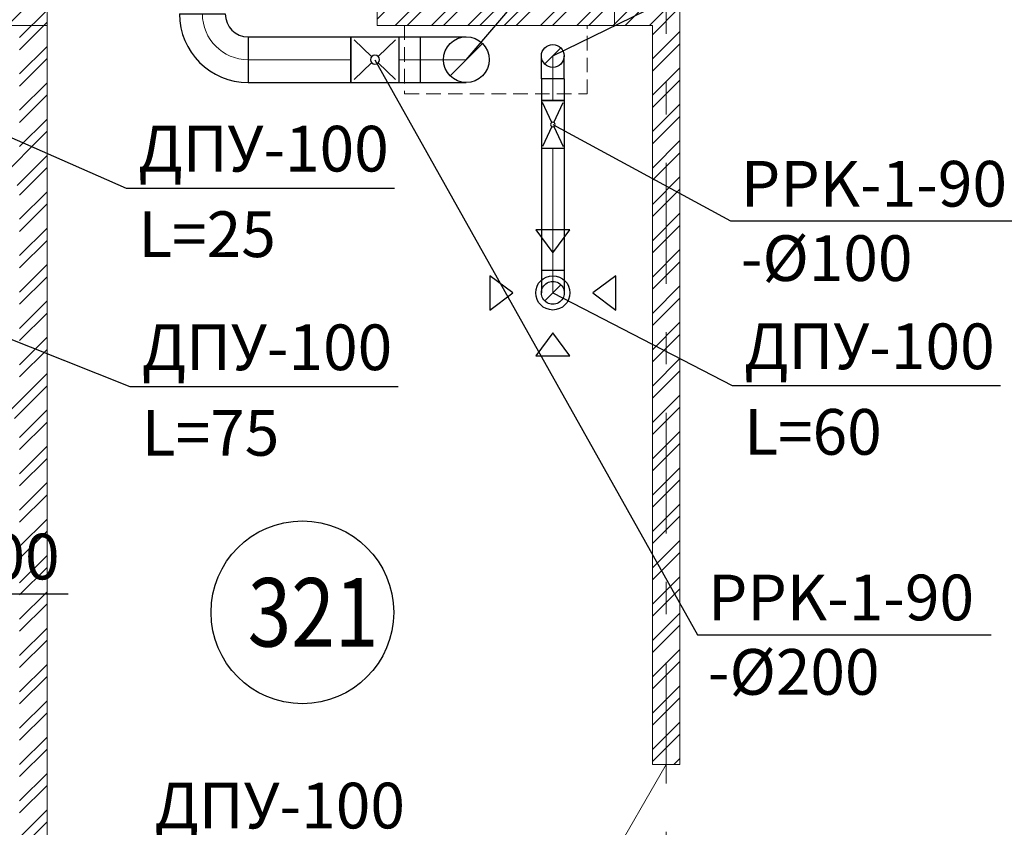
# Model space of a CAD drawing. Units: millimetres. Extents: x -465357 to 1794334, y -124131 to 124209.
# Drawn here: x -355039 to -350728, y 30371 to 33906 of the extents above; entities that cross this region are included whole.
import ezdxf

# ---------------------------------------------------------------- set-up
doc = ezdxf.new("R2010")
doc.units = ezdxf.units.MM
doc.linetypes.add('DASHED2', pattern=[9.525, 6.35, -3.175])
doc.linetypes.add('Штрихштриховая', pattern=[10.936111, 5.291667, -2.116667, 1.411111, -2.116667])
doc.layers.add('1 Конструкции ОВ', color=252, linetype='Continuous', lineweight=0)
for name, color, linetype in [('DUCT-ВС', 7, 'Continuous'), ('DUCT-ВС-COMPONENT-', 7, 'Continuous'), ('DUCT-ВС-DEVICE-', 7, 'Continuous'), ('DUCT-ВС-DEVICE-ARROW', 7, 'Continuous'), ('DUCT-ВС-TEXT', 7, 'Continuous')]:
    doc.layers.add(name, color=color, linetype=linetype)
doc.styles.add('1ОВиК', font='isocpeui.ttf')
doc.styles.get("Standard").update_dxf_attribs({"font": 'arial.ttf'})

# ---------------------------------------------------------------- blocks, each defined once
blk = doc.blocks.new('*U5321')
at = {"layer": 'DUCT-ВС-TEXT', "color": 7, "linetype": 'Continuous', "lineweight": -3}
for p, q in [((28482.1, 13591.1, 17450), (29894.4, 11074, 17450)), ((29894.4, 11074, 17450), (31179.7, 11074, 17450))]:
    blk.add_line(p, q, dxfattribs=at)
at = {"layer": 'DUCT-ВС-TEXT', "color": 7, "linetype": 'Continuous', "lineweight": -3, "style": '1ОВиК'}
for s, p in [('PPK-1-90', (29940.1, 11136.9, 17450)), ('-Ø200', (29940.1, 10811.2, 17450))]:
    blk.add_text(s, height=200, dxfattribs=at).set_placement(p)
blk = doc.blocks.new('*U5322')
at = {"layer": 'DUCT-ВС-TEXT', "color": 7, "linetype": 'Continuous', "lineweight": -3}
for p, q in [((29260.9, 13307.5, 17450), (30038.6, 12885.1, 17450)), ((30038.6, 12885.1, 17450), (31324, 12885.1, 17450))]:
    blk.add_line(p, q, dxfattribs=at)
at = {"layer": 'DUCT-ВС-TEXT', "color": 7, "linetype": 'Continuous', "lineweight": -3, "style": '1ОВиК'}
for s, p in [('PPK-1-90', (30084.3, 12948, 17450)), ('-Ø100', (30084.3, 12622.3, 17450))]:
    blk.add_text(s, height=200, dxfattribs=at).set_placement(p)
blk = doc.blocks.new('*U5324')
at = {"layer": 'DUCT-ВС-COMPONENT-', "color": 6, "linetype": 'Continuous', "lineweight": -3}
for p, q in [((29210.9, 13412.5, 17450), (29210.9, 13202.5, 17450)), ((29310.9, 13412.5, 17450), (29310.9, 13202.5, 17450))]:
    blk.add_line(p, q, dxfattribs=at)
at = {"layer": 'DUCT-ВС-COMPONENT-', "color": 7, "linetype": 'Continuous', "lineweight": -3}
for p, q in [((29256.6, 13316.6, 17450), (29215.2, 13403.5, 17450)), ((29265.2, 13316.6, 17450), (29306.6, 13403.5, 17450)), ((29256.6, 13298.5, 17450), (29215.2, 13211.6, 17450)), ((29265.2, 13298.5, 17450), (29306.6, 13211.6, 17450))]:
    blk.add_line(p, q, dxfattribs=at)
at = {"layer": 'DUCT-ВС-COMPONENT-', "color": 7, "linetype": 'Continuous', "lineweight": -3, "extrusion": (0, 0, -1)}
blk.add_circle((-29260.9, 13307.5, -17450), 10, dxfattribs=at)
at = {"layer": 'DUCT-ВС-COMPONENT-', "color": 6, "linetype": 'Continuous', "lineweight": -3, "extrusion": (0, -1, 0)}
for centre in [(29260.9, 13412.5, 17450), (29260.9, 13202.5, 17450), (29260.9, 13202.5, 17450)]:
    blk.add_ellipse(centre, major_axis=(50, 0), ratio=1, start_param=0, end_param=3.141593, dxfattribs=at)
at = {"layer": 'DUCT-ВС-COMPONENT-', "color": 6, "linetype": 'Continuous', "lineweight": -3, "extrusion": (0, 1, 0)}
blk.add_ellipse((29260.9, 13412.5, 17450), major_axis=(-50, 0), ratio=1, start_param=0, end_param=3.141593, dxfattribs=at)
blk = doc.blocks.new('*U5325')
at = {"layer": 'DUCT-ВС', "color": 116, "linetype": 'Continuous', "lineweight": 30}
for p, q in [((29210.9, 13202.5, 17450), (29210.9, 12670.3, 17450)), ((29310.9, 13202.5, 17450), (29310.9, 12670.3, 17450))]:
    blk.add_line(p, q, dxfattribs=at)
at = {"layer": 'DUCT-ВС', "color": 7, "linetype": 'Continuous', "lineweight": 13}
blk.add_line((29260.9, 13202.5, 17450), (29260.9, 12670.3, 17450), dxfattribs=at)
blk = doc.blocks.new('*U5328')
at = {"layer": 'DUCT-ВС-COMPONENT-', "color": 6, "linetype": 'Continuous', "lineweight": -3}
for p, q in [((28377.1, 13691.1, 17450), (28587.1, 13691.1, 17450)), ((28377.1, 13491.1, 17450), (28587.1, 13491.1, 17450))]:
    blk.add_line(p, q, dxfattribs=at)
at = {"layer": 'DUCT-ВС-COMPONENT-', "color": 7, "linetype": 'Continuous', "lineweight": -3}
for p, q in [((28467.6, 13604.9, 17450), (28391.6, 13677.3, 17450)), ((28496.6, 13604.9, 17450), (28572.6, 13677.3, 17450)), ((28467.6, 13577.3, 17450), (28391.6, 13504.9, 17450)), ((28496.6, 13577.3, 17450), (28572.6, 13504.9, 17450))]:
    blk.add_line(p, q, dxfattribs=at)
at = {"layer": 'DUCT-ВС-COMPONENT-', "color": 7, "linetype": 'Continuous', "lineweight": -3, "extrusion": (0, 0, -1)}
blk.add_circle((-28482.1, 13591.1, -17450), 20, dxfattribs=at)
at = {"layer": 'DUCT-ВС-COMPONENT-', "color": 6, "linetype": 'Continuous', "lineweight": -3, "extrusion": (1, 0, 0)}
for centre in [(28377.1, 13591.1, 17450), (28587.1, 13591.1, 17450), (28587.1, 13591.1, 17450)]:
    blk.add_ellipse(centre, major_axis=(0, 100), ratio=1, start_param=0, end_param=3.141593, dxfattribs=at)
at = {"layer": 'DUCT-ВС-COMPONENT-', "color": 6, "linetype": 'Continuous', "lineweight": -3, "extrusion": (-1, 0, 0)}
blk.add_ellipse((28377.1, 13591.1, 17450), major_axis=(0, -100), ratio=1, start_param=0, end_param=3.141593, dxfattribs=at)
blk = doc.blocks.new('*U5329')
at = {"layer": 'DUCT-ВС', "color": 144, "linetype": 'Continuous', "lineweight": 30}
for p, q in [((28587.1, 13691.1, 17450), (28682.1, 13691.1, 17450)), ((28587.1, 13491.1, 17450), (28682.1, 13491.1, 17450))]:
    blk.add_line(p, q, dxfattribs=at)
at = {"layer": 'DUCT-ВС', "color": 7, "linetype": 'Continuous', "lineweight": 13}
blk.add_line((28587.1, 13591.1, 17450), (28682.1, 13591.1, 17450), dxfattribs=at)
blk = doc.blocks.new('*U5330')
at = {"layer": 'DUCT-ВС-TEXT', "color": 7, "linetype": 'Continuous', "lineweight": -3}
for p, q in [((26241.7, 9729.2, 17000), (27464.1, 10153.8, 17000)), ((27464.1, 10153.8, 17000), (28638.9, 10153.8, 17000))]:
    blk.add_line(p, q, dxfattribs=at)
at = {"layer": 'DUCT-ВС-TEXT', "color": 7, "linetype": 'Continuous', "lineweight": -3, "style": '1ОВиК'}
for s, p in [('ДПУ-100', (27516.7, 10226.1, 17000)), ('L=50', (27516.7, 9851.5, 17000))]:
    blk.add_text(s, height=200, dxfattribs=at).set_placement(p)
blk = doc.blocks.new('*U5331')
at = {"layer": 'DUCT-ВС-TEXT', "color": 7, "linetype": 'Continuous', "lineweight": -3}
for p, q in [((25471.5, 12002.8, 17450), (26184.2, 11253, 17450)), ((26184.2, 11253, 17450), (27138.2, 11253, 17450))]:
    blk.add_line(p, q, dxfattribs=at)
at = {"layer": 'DUCT-ВС-TEXT', "color": 7, "linetype": 'Continuous', "lineweight": -3, "style": '1ОВиК'}
blk.add_text('ВК 100', height=200, dxfattribs=at).set_placement((26229.9, 11315.9, 17450))
blk = doc.blocks.new('*U5332')
at = {"layer": 'DUCT-ВС-TEXT', "color": 7, "linetype": 'Continuous', "lineweight": -3}
for p, q in [((26270.9, 12614.9, 17000), (27408.4, 12159.8, 17000)), ((27408.4, 12159.8, 17000), (28583.3, 12159.8, 17000))]:
    blk.add_line(p, q, dxfattribs=at)
at = {"layer": 'DUCT-ВС-TEXT', "color": 7, "linetype": 'Continuous', "lineweight": -3, "style": '1ОВиК'}
for s, p in [('ДПУ-100', (27461, 12232.1, 17000)), ('L=75', (27461, 11857.5, 17000))]:
    blk.add_text(s, height=200, dxfattribs=at).set_placement(p)
blk = doc.blocks.new('*U5334')
at = {"layer": 'DUCT-ВС-TEXT', "color": 7, "linetype": 'Continuous', "lineweight": -3}
for p, q in [((26270.9, 13522, 17000), (27393.3, 13029.3, 17000)), ((27393.3, 13029.3, 17000), (28568.1, 13029.3, 17000))]:
    blk.add_line(p, q, dxfattribs=at)
at = {"layer": 'DUCT-ВС-TEXT', "color": 7, "linetype": 'Continuous', "lineweight": -3, "style": '1ОВиК'}
for s, p in [('ДПУ-100', (27445.8, 13101.6, 17000)), ('L=25', (27445.8, 12727, 17000))]:
    blk.add_text(s, height=200, dxfattribs=at).set_placement(p)
blk = doc.blocks.new('*U5399')
at = {"layer": 'DUCT-ВС-DEVICE-ARROW', "color": 3, "linetype": 'Continuous', "lineweight": -3}
for p, q in [((29185.9, 12846.3, 16982), (29260.9, 12745.3, 16982)), ((29335.9, 12846.3, 16982), (29185.9, 12846.3, 16982)), ((29260.9, 12745.3, 16982), (29335.9, 12846.3, 16982)), ((29085.9, 12570.3, 16982), (28984.9, 12645.3, 16982)), ((28984.9, 12645.3, 16982), (28984.9, 12495.3, 16982)), ((29536.9, 12645.3, 16982), (29435.9, 12570.3, 16982)), ((29536.9, 12495.3, 16982), (29536.9, 12645.3, 16982)), ((28984.9, 12495.3, 16982), (29085.9, 12570.3, 16982)), ((29435.9, 12570.3, 16982), (29536.9, 12495.3, 16982)), ((29260.9, 12395.3, 16982), (29185.9, 12294.3, 16982)), ((29335.9, 12294.3, 16982), (29260.9, 12395.3, 16982)), ((29185.9, 12294.3, 16982), (29335.9, 12294.3, 16982))]:
    blk.add_line(p, q, dxfattribs=at)
blk = doc.blocks.new('*U5964')
at = {"layer": 'DUCT-ВС-TEXT', "color": 7, "linetype": 'Continuous', "lineweight": -3}
for p, q in [((29260.9, 13607.5, 18000), (30334.9, 14133.1, 18000)), ((30334.9, 14133.1, 18000), (31967.6, 14133.1, 18000))]:
    blk.add_line(p, q, dxfattribs=at)
at = {"layer": 'DUCT-ВС-TEXT', "color": 7, "linetype": 'Continuous', "lineweight": -3, "style": '1ОВиК'}
for s, p in [('В5.1 Ø100', (30392.1, 14211.7, 18000)), ('L=60', (30392.1, 13804.3, 18000))]:
    blk.add_text(s, height=250, dxfattribs=at).set_placement(p)
blk = doc.blocks.new('*U5965')
at = {"layer": 'DUCT-ВС-TEXT', "color": 7, "linetype": 'Continuous', "lineweight": -3}
for p, q in [((29260.9, 12570.3, 17000), (30046.1, 12164.2, 17000)), ((30046.1, 12164.2, 17000), (31220.9, 12164.2, 17000))]:
    blk.add_line(p, q, dxfattribs=at)
at = {"layer": 'DUCT-ВС-TEXT', "color": 7, "linetype": 'Continuous', "lineweight": -3, "style": '1ОВиК'}
for s, p in [('ДПУ-100', (30098.7, 12236.4, 17000)), ('L=60', (30098.7, 11861.9, 17000))]:
    blk.add_text(s, height=200, dxfattribs=at).set_placement(p)
blk = doc.blocks.new('*U5966')
at = {"layer": 'DUCT-ВС-DEVICE-', "color": 30, "linetype": 'Continuous', "lineweight": -3}
blk.add_circle((29260.9, 12570.3, 17000), 75, dxfattribs=at)
blk = doc.blocks.new('*U5967')
at = {"layer": 'DUCT-ВС', "color": 7, "linetype": 'Continuous', "lineweight": -3}
blk.add_line((29260.9, 12570.3, 17100), (29260.9, 12570.3, 17099), dxfattribs=at)
blk = doc.blocks.new('*U5968')
at = {"layer": 'DUCT-ВС', "color": 116, "linetype": 'Continuous', "lineweight": -3}
blk.add_line((29296.3, 13642.9, 18000), (29225.5, 13572.2, 18000), dxfattribs=at)
at = {"layer": 'DUCT-ВС', "color": 116, "linetype": 'Continuous', "lineweight": 30}
blk.add_circle((29260.9, 13607.5, 18000), 50, dxfattribs=at)
blk = doc.blocks.new('*U5969')
at = {"layer": 'DUCT-ВС', "color": 7, "linetype": 'Continuous', "lineweight": -3}
blk.add_line((29260.9, 13607.5, 17800), (29260.9, 13607.5, 17799), dxfattribs=at)
blk = doc.blocks.new('*U5970')
at = {"layer": 'DUCT-ВС', "color": 116, "linetype": 'Continuous', "lineweight": -3}
blk.add_line((29296.3, 12605.7, 17350), (29225.5, 12535, 17350), dxfattribs=at)
at = {"layer": 'DUCT-ВС', "color": 116, "linetype": 'Continuous', "lineweight": 30, "extrusion": (0, 1, 0)}
blk.add_ellipse((29260.9, 12670.3, 17450), major_axis=(-50, 0), ratio=1, start_param=0, end_param=3.141593, dxfattribs=at)
at = {"layer": 'DUCT-ВС', "color": 116, "linetype": 'Continuous', "lineweight": 30, "extrusion": (1, 0, 0)}
for centre in [(29210.9, 12670.3, 17350), (29310.9, 12670.3, 17350)]:
    blk.add_ellipse(centre, major_axis=(0, 0, 100), ratio=1, start_param=0, end_param=1.570796, dxfattribs=at)
at = {"layer": 'DUCT-ВС', "color": 7, "linetype": 'Continuous', "lineweight": 13, "extrusion": (1, 0, 0)}
blk.add_ellipse((29260.9, 12670.3, 17350), major_axis=(0, 0, 100), ratio=1, start_param=0, end_param=1.570796, dxfattribs=at)
at = {"layer": 'DUCT-ВС', "color": 6, "linetype": 'Continuous', "lineweight": -3, "extrusion": (0, 0, -1)}
blk.add_ellipse((29260.9, 12570.3, 17350), major_axis=(-50, 0), ratio=1, start_param=0, end_param=3.141593, dxfattribs=at)
at = {"layer": 'DUCT-ВС', "color": 116, "linetype": 'Continuous', "lineweight": 30, "extrusion": (0, 0, -1)}
blk.add_ellipse((29260.9, 12570.3, 17350), major_axis=(50, 0), ratio=1, start_param=0, end_param=3.141593, dxfattribs=at)
blk = doc.blocks.new('*U5971')
at = {"layer": 'DUCT-ВС', "color": 116, "linetype": 'Continuous', "lineweight": 30}
for p, q in [((29210.9, 13507.5, 17450), (29210.9, 13412.5, 17450)), ((29310.9, 13507.5, 17450), (29310.9, 13412.5, 17450))]:
    blk.add_line(p, q, dxfattribs=at)
at = {"layer": 'DUCT-ВС', "color": 7, "linetype": 'Continuous', "lineweight": 13}
blk.add_line((29260.9, 13507.5, 17450), (29260.9, 13412.5, 17450), dxfattribs=at)
blk = doc.blocks.new('*U5972')
at = {"layer": 'DUCT-ВС', "color": 116, "linetype": 'Continuous', "lineweight": 30, "extrusion": (1, 0, 0)}
for centre in [(29210.9, 13507.5, 17550), (29310.9, 13507.5, 17550)]:
    blk.add_ellipse(centre, major_axis=(0, 0, -100), ratio=1, start_param=0, end_param=1.570796, dxfattribs=at)
at = {"layer": 'DUCT-ВС', "color": 7, "linetype": 'Continuous', "lineweight": 13, "extrusion": (1, 0, 0)}
blk.add_ellipse((29260.9, 13507.5, 17550), major_axis=(0, 0, -100), ratio=1, start_param=0, end_param=1.570796, dxfattribs=at)
at = {"layer": 'DUCT-ВС', "color": 116, "linetype": 'Continuous', "lineweight": 30, "extrusion": (0, -1, 0)}
blk.add_ellipse((29260.9, 13507.5, 17450), major_axis=(50, 0), ratio=1, start_param=0, end_param=3.141593, dxfattribs=at)
blk = doc.blocks.new('*U5973')
at = {"layer": 'DUCT-ВС-TEXT', "color": 7, "linetype": 'Continuous', "lineweight": -3}
for p, q in [((28882.1, 13591.1, 18000), (30182.5, 15109.9, 18000)), ((30182.5, 15109.9, 18000), (31894.3, 15109.9, 18000))]:
    blk.add_line(p, q, dxfattribs=at)
at = {"layer": 'DUCT-ВС-TEXT', "color": 7, "linetype": 'Continuous', "lineweight": -3, "style": '1ОВиК'}
for s, p in [('В4.1 Ø200', (30240.4, 15189.4, 18000)), ('L=575', (30240.4, 14777, 18000))]:
    blk.add_text(s, height=250, dxfattribs=at).set_placement(p)
blk = doc.blocks.new('*U5974')
at = {"layer": 'DUCT-ВС', "color": 144, "linetype": 'Continuous', "lineweight": -3}
blk.add_line((28952.8, 13661.8, 18000), (28811.4, 13520.4, 18000), dxfattribs=at)
at = {"layer": 'DUCT-ВС', "color": 144, "linetype": 'Continuous', "lineweight": 30}
blk.add_circle((28882.1, 13591.1, 18000), 100, dxfattribs=at)
blk = doc.blocks.new('*U5975')
at = {"layer": 'DUCT-ВС', "color": 7, "linetype": 'Continuous', "lineweight": -3}
blk.add_line((28882.1, 13591.1, 17900), (28882.1, 13591.1, 17899), dxfattribs=at)
blk = doc.blocks.new('*U5977')
at = {"layer": 'DUCT-ВС', "color": 144, "linetype": 'Continuous', "lineweight": 30}
for p, q in [((27926.7, 13691.1, 17450), (28377.1, 13691.1, 17450)), ((27926.7, 13491.1, 17450), (28377.1, 13491.1, 17450))]:
    blk.add_line(p, q, dxfattribs=at)
at = {"layer": 'DUCT-ВС', "color": 7, "linetype": 'Continuous', "lineweight": 13}
blk.add_line((27926.7, 13591.1, 17450), (28377.1, 13591.1, 17450), dxfattribs=at)
blk = doc.blocks.new('*U5978')
at = {"layer": 'DUCT-ВС', "color": 144, "linetype": 'Continuous', "lineweight": 30, "extrusion": (-1, 0, 0)}
blk.add_ellipse((28682.1, 13591.1, 17450), major_axis=(0, -100), ratio=1, start_param=0, end_param=3.141593, dxfattribs=at)
at = {"layer": 'DUCT-ВС', "color": 144, "linetype": 'Continuous', "lineweight": 30, "extrusion": (0, -1, 0)}
for centre in [(28682.1, 13691.1, 17650), (28682.1, 13491.1, 17650)]:
    blk.add_ellipse(centre, major_axis=(0, 0, -200), ratio=1, start_param=0, end_param=1.570796, dxfattribs=at)
at = {"layer": 'DUCT-ВС', "color": 7, "linetype": 'Continuous', "lineweight": 13, "extrusion": (0, -1, 0)}
blk.add_ellipse((28682.1, 13591.1, 17650), major_axis=(0, 0, -200), ratio=1, start_param=0, end_param=1.570796, dxfattribs=at)
blk = doc.blocks.new('*U6072')
at = {"layer": 'DUCT-ВС', "color": 144, "linetype": 'Continuous', "lineweight": 30}
for major_axis in [(-300, 0), (-100, 0)]:
    blk.add_ellipse((27926.7, 13791.1, 17450), major_axis=major_axis, ratio=1, start_param=0, end_param=1.570796, dxfattribs=at)
at = {"layer": 'DUCT-ВС', "color": 144, "linetype": 'Continuous', "lineweight": 30, "extrusion": (0, 1, 0)}
blk.add_ellipse((27726.7, 13791.1, 17450), major_axis=(-100, 0), ratio=1, start_param=0, end_param=3.141593, dxfattribs=at)
at = {"layer": 'DUCT-ВС', "color": 7, "linetype": 'Continuous', "lineweight": 13}
blk.add_ellipse((27926.7, 13791.1, 17450), major_axis=(-200, 0), ratio=1, start_param=0, end_param=1.570796, dxfattribs=at)
at = {"layer": 'DUCT-ВС', "color": 144, "linetype": 'Continuous', "lineweight": 30, "extrusion": (1, 0, 0)}
blk.add_ellipse((27926.7, 13591.1, 17450), major_axis=(0, 100), ratio=1, start_param=0, end_param=3.141593, dxfattribs=at)

msp = doc.modelspace()

# ---------------------------------------------------------------- hatches: boundary and pattern name
at = {"layer": '1 Конструкции ОВ', "ltscale": 100}
h = msp.add_hatch(dxfattribs=at)
h.set_pattern_fill('ANSI32', color=256, scale=300)
h.set_pattern_definition([(45, (-448251.13, 259768.42), (-79.549513, 79.549513), []), (45, (-448198.1, 259768.42), (-79.549513, 79.549513), [])])
h.paths.add_polyline_path([(-354919.4, 33880.7), (-355039.5, 33880.7), (-355039.5, 32280.3), (-355939.5, 32280.3), (-355999.5, 32280.2), (-355999.5, 32160.2), (-355039.5, 32160.3), (-355039.5, 30375.5), (-357889.3, 30375.5), (-357889.3, 31350.2), (-358009.3, 31350.2), (-358009.3, 30155.4), (-357889.3, 30155.4), (-357889.3, 30255.5), (-355039.5, 30255.5), (-355039.5, 29455.4), (-354919.5, 29455.4), (-354919.5, 30245.5), (-354919.5, 30365.5)])
h.paths.add_polyline_path([(-355039.5, 33300.3), (-357889.3, 33300.2), (-357889.3, 33495.2), (-358009.3, 33495.2), (-358009.3, 33300.2), (-358009.3, 32160.2), (-357889.3, 32160.2), (-357889.3, 33180.2), (-356959.5, 33180.2), (-356959.5, 32160.2), (-356709.5, 32160.2), (-356709.5, 32280.2), (-356839.5, 32280.2), (-356839.5, 33180.2), (-355939.5, 33180.2), (-355939.5, 33180.3), (-355039.5, 33180.3)], flags=17)
h.paths.add_polyline_path([(-352149.3, 29635.4), (-352269.3, 29635.4), (-352269.3, 28960.4), (-354019.4, 28960.4), (-354019.4, 28840.4), (-352149.3, 28840.4)])
h.paths.add_polyline_path([(-352434.3, 34950.4), (-352434.3, 34500.4), (-352434.5, 34500.4), (-352434.5, 33880.7), (-353474, 33880.7), (-353474.1, 34620.2), (-352434.3, 34620.2)])
h.paths.add_polyline_path([(-353354.1, 34500.2), (-353354.1, 34500.2), (-352554.5, 34500.2), (-352554.5, 34500.3)], flags=16)
h.paths.add_polyline_path([(-353474.1, 34620.2), (-354919.4, 34620.2), (-354919.4, 34500.2), (-353474.1, 34500.2)])
h.paths.add_polyline_path([(-354919.4, 34620.2), (-354919.5, 34620.2), (-355658.9, 34620.2), (-355658.9, 33880.7), (-354919.4, 33880.7)])
h.paths.add_polyline_path([(-355538.9, 34000.7), (-355039.4, 34000.7), (-355039.4, 34000.7), (-355538.9, 34000.7)], flags=16)
h.paths.add_polyline_path([(-355658.9, 34620.2), (-357889.3, 34620.2), (-357889.3, 38280.5), (-357789.3, 38280.5), (-357789.3, 38400.5), (-357889.3, 38400.5), (-357889.3, 40650.5), (-357789.3, 40650.5), (-357789.3, 40769.4), (-357889.3, 40769.4), (-358009.3, 40769.4), (-358009.3, 34305.2), (-357889.3, 34305.2), (-357889.3, 34500.2), (-356258.9, 34500.2), (-356258.9, 34500.2), (-355658.9, 34500.2)])
edge = h.paths.add_edge_path()
edge.add_line((-353219.3, 38400.5), (-353979.3, 38400.5))
edge.add_line((-353979.3, 38400.5), (-353979.3, 40650.5))
edge.add_line((-353979.3, 40650.5), (-353219.3, 40650.5))
edge.add_line((-353219.3, 40650.5), (-353219.3, 40769.4))
edge.add_line((-353219.3, 40769.4), (-354494.3, 40769.4))
edge.add_line((-354494.3, 40769.4), (-354494.3, 40650.5))
edge.add_line((-354494.3, 40650.5), (-354099.3, 40650.5))
edge.add_line((-354099.3, 40650.5), (-354099.3, 38400.5))
edge.add_line((-354099.3, 38400.5), (-356099.3, 38400.5))
edge.add_line((-356099.3, 38400.5), (-356099.3, 40650.5))
edge.add_line((-356099.3, 40650.5), (-356064.5, 40650.5))
edge.add_arc((-355643.5, 40771.9), 438.2, 180.3255, 196.0901, ccw=False)
edge.add_line((-356081.7, 40769.4), (-356219.3, 40769.4))
edge.add_line((-356219.3, 40769.4), (-356219.3, 40769.4))
edge.add_line((-356219.3, 40769.4), (-356979.3, 40769.4))
edge.add_line((-356979.3, 40769.4), (-356979.3, 40650.5))
edge.add_line((-356979.3, 40650.5), (-356219.3, 40650.5))
edge.add_line((-356219.3, 40650.5), (-356219.3, 38400.5))
edge.add_line((-356219.3, 38400.5), (-356979.3, 38400.5))
edge.add_line((-356979.3, 38400.5), (-356979.3, 38280.5))
edge.add_line((-356979.3, 38280.5), (-355159.3, 38280.5))
edge.add_line((-355159.3, 38280.5), (-355159.3, 34620.2))
edge.add_line((-355159.3, 34620.2), (-355039.3, 34620.2))
edge.add_line((-355039.3, 34620.2), (-355039.3, 38280.5))
edge.add_line((-355039.3, 38280.5), (-353219.3, 38280.5))
edge.add_line((-353219.3, 38280.5), (-353219.3, 38400.5))
h.paths.add_polyline_path([(-352309.3, 38400.5), (-352409.3, 38400.5), (-352409.3, 38280.5), (-352309.3, 38280.5)])
h.paths.add_polyline_path([(-352309.3, 40769.4), (-352409.3, 40769.4), (-352409.3, 40650.5), (-352309.3, 40650.5)])
edge = h.paths.add_edge_path(flags=17)
edge.add_line((-355504.3, 40769.4), (-356081.7, 40769.4))
edge.add_arc((-355643.5, 40771.9), 438.2, 180.3255, 196.0901)
edge.add_line((-356064.5, 40650.5), (-355504.3, 40650.5))
edge.add_line((-355504.3, 40650.5), (-355504.3, 40769.4))
h.paths.add_polyline_path([(-353354.1, 33999.5), (-352554.5, 34000.1), (-352554.5, 34500.9), (-353354.1, 34500.2)], flags=16)
h.paths.add_polyline_path([(-355538.9, 34000.7), (-355039.4, 34000.7), (-355039.4, 34500.2), (-355538.9, 34500.2)], flags=16)
h.paths.add_polyline_path([(-352269.3, 30645.4), (-352149.3, 30645.4), (-352149.3, 34000.7), (-352434.5, 34000.7), (-352434.5, 33880.7), (-352269.3, 33880.7)])

# ---------------------------------------------------------------- linework, layer by layer
at = {"layer": '1 Конструкции ОВ', "linetype": 'Штрихштриховая', "ltscale": 100}
msp.add_line((-352209.3, 20720.2), (-352209.3, 57755.7), dxfattribs=at)
at = {"layer": '1 Конструкции ОВ', "linetype": 'Continuous'}
for p, q in [((-352149.3, 34000.7), (-352149.3, 30645.4)), ((-354919.5, 30365.5), (-354919.4, 33880.7)), ((-352434.5, 33880.7), (-352269.3, 33880.7)), ((-352269.3, 33880.7), (-352269.3, 30645.4)), ((-352269.3, 30645.4), (-352149.3, 30645.4))]:
    msp.add_line(p, q, dxfattribs=at)
for points in [[(-355658.9, 33880.7), (-355658.9, 34620.2), (-354919.4, 34620.2), (-354919.4, 33880.7), (-355658.9, 33880.7)], [(-352434.5, 33880.7), (-353474, 33880.7), (-353474.1, 34620.2), (-352434.5, 34620.2), (-352434.5, 33880.7)]]:
    msp.add_lwpolyline(points, dxfattribs=at)
at = {"layer": '1 Конструкции ОВ', "linetype": 'DASHED2', "lineweight": 20, "ltscale": 10}
msp.add_lwpolyline([(-353354.2, 33580.7), (-352554.5, 33580.7), (-352554.5, 33880.7), (-353354.2, 33880.7)], close=True, dxfattribs=at)
at = {"layer": '1 Конструкции ОВ', "ltscale": 100}
for points in [[(-354919.5, 29455.4), (-354919.5, 32367.8)], [(-352209.3, 30645.4), (-352714.3, 29770.7)]]:
    msp.add_lwpolyline(points, dxfattribs=at)
at = {"layer": '1 Конструкции ОВ', "linetype": 'Continuous', "lineweight": 25, "ltscale": 100}
msp.add_circle((-353801.6, 31311.5), 400, dxfattribs=at)

# ---------------------------------------------------------------- block references
at = {"layer": 'DUCT-ВС'}
for name in ['*U6072', '*U5977', '*U5329', '*U5978', '*U5974', '*U5968', '*U5975', '*U5972', '*U5969', '*U5971', '*U5325', '*U5970', '*U5967']:
    msp.add_blockref(name, (-381966, 20139.6), dxfattribs=at)
at = {"layer": 'DUCT-ВС-COMPONENT-'}
for name in ['*U5328', '*U5324']:
    msp.add_blockref(name, (-381966, 20139.6), dxfattribs=at)
at = {"layer": 'DUCT-ВС-DEVICE-'}
msp.add_blockref('*U5966', (-381966, 20139.6), dxfattribs=at)
at = {"layer": 'DUCT-ВС-DEVICE-ARROW'}
msp.add_blockref('*U5399', (-381966, 20139.6), dxfattribs=at)
at = {"layer": 'DUCT-ВС-TEXT'}
for name in ['*U5973', '*U5964', '*U5321', '*U5334', '*U5322', '*U5332', '*U5965', '*U5331', '*U5330']:
    msp.add_blockref(name, (-381966, 20139.6), dxfattribs=at)

# ---------------------------------------------------------------- texts
at = {"layer": '1 Конструкции ОВ', "linetype": 'Continuous', "lineweight": 25, "ltscale": 100, "insert": (-354041, 31461.5), "char_height": 300, "width": 655.138, "attachment_point": 1}
msp.add_mtext('{\\fISOCPEUR|b0|i0|c0|p34;\\W0.83992;32\\fISOCPEUR|b0|i0|c204|p34;1}', dxfattribs=at)

doc.saveas('drawing.dxf')
